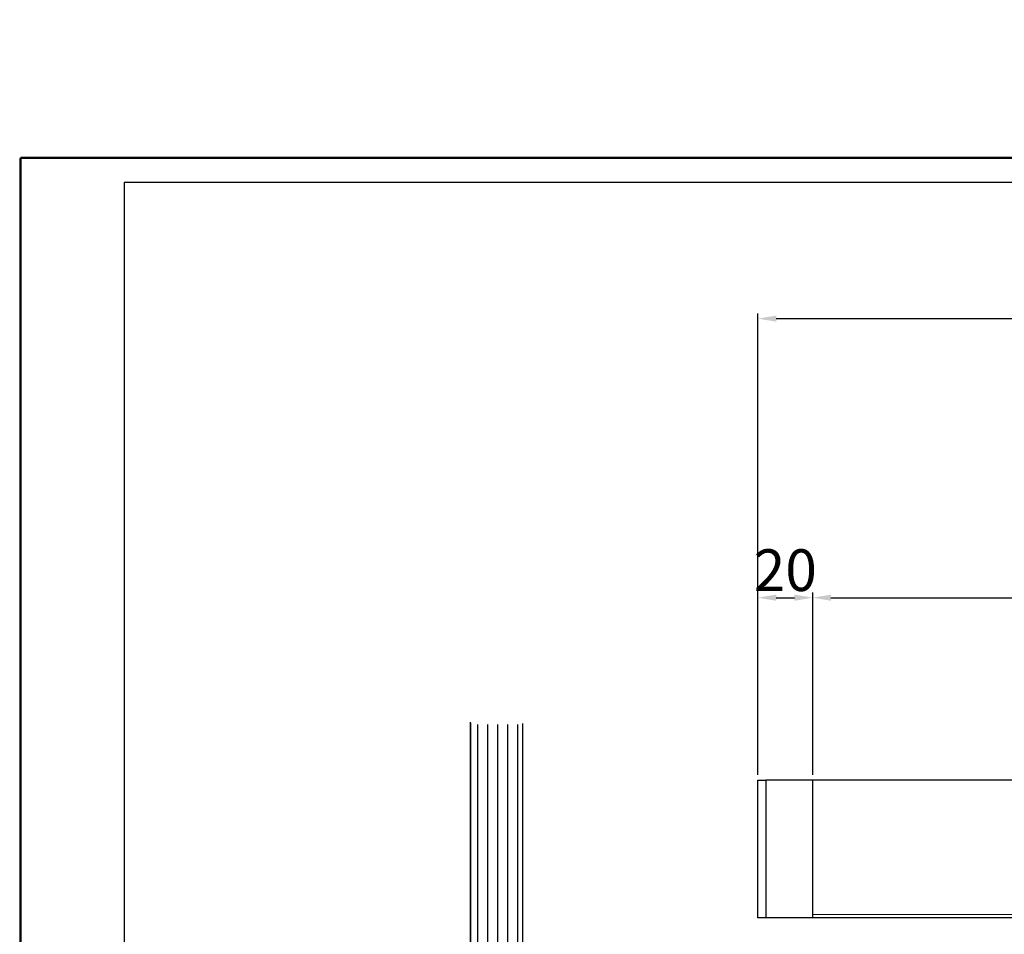
# Model space of a CAD drawing. Extents: x 2513 to 3702, y -2 to 865.
# Drawn here: x 2513 to 2702, y 690 to 865 of the extents above; entities that cross this region are included whole.
import ezdxf

# ---------------------------------------------------------------- set-up
doc = ezdxf.new("R2010")
doc.units = 0
doc.header["$MEASUREMENT"] = 0
doc.header["$PDMODE"] = 35
doc.header["$PDSIZE"] = 3
for name, color, linetype in [('01_ZRahmen', 7, 'Continuous'), ('02_Bemassung', 4, 'Continuous'), ('05_Schraffur', 1, 'Continuous'), ('11_Glas', 7, 'Continuous'), ('2', 7, 'Continuous'), ('4', 7, 'Continuous'), ('Normteile_KS', 8, 'Continuous')]:
    doc.layers.add(name, color=color, linetype=linetype)
doc.styles.get("Standard").update_dxf_attribs({"font": 'ARIAL.TTF'})
doc.dimstyles.new('Dorma', dxfattribs={"dimscale": 0, "dimtxt": 8, "dimasz": 3.5, "dimexe": 1, "dimexo": 1, "dimgap": 1.2, "dimtad": 1, "dimdec": 0, "dimzin": 9, "dimtxsty": 'STANDARD', "dimcen": 0, "dimclrd": 4, "dimclre": 4, "dimclrt": 4, "dimadec": 0, "dimazin": 2, "dimtp": 0.1, "dimtm": 0.1, "dimtfac": 1, "dimtdec": 0, "dimtmove": 0, "dimatfit": 3, "dimfxl": 1, "dimtolj": 1, "dimtzin": 0, "dimarcsym": 0})

# ---------------------------------------------------------------- blocks, each defined once
blk = doc.blocks.new('A0_ZRahmen')
at = {"layer": '01_ZRahmen', "color": 1}
blk.add_lwpolyline([(1188.8001, 0.2), (1188.8001, 840.79999), (0.2, 840.79999), (0.2, 0.2)], close=True, dxfattribs=at)
at = {"layer": '01_ZRahmen'}
blk.add_lwpolyline([(1184, 5), (1184, 836), (20, 836), (20, 5)], close=True, dxfattribs=at)
blk = doc.blocks.new('*D39')
at = {"layer": '02_Bemassung', "color": 4, "lineweight": -2}
for p, q in [((2664.87, 720.53), (2664.87, 755.53)), ((3341.79, 720.53), (3341.79, 755.53)), ((2668.37, 754.53), (3338.29, 754.53))]:
    blk.add_line(p, q, dxfattribs=at)
at = {"layer": '02_Bemassung', "color": 4}
for points in [[(2668.37, 755.11), (2668.37, 753.94), (2664.87, 754.53)], [(3338.29, 755.11), (3338.29, 753.94), (3341.79, 754.53)]]:
    blk.add_solid(points, dxfattribs=at)
at = {"layer": 'Defpoints', "color": 0}
for p in [(3341.79, 754.53), (2664.87, 719.53), (3341.79, 719.53)]:
    blk.add_point(p, dxfattribs=at)
at = {"layer": '02_Bemassung', "color": 4, "insert": (2957.48, 759.73), "char_height": 8, "attachment_point": 5}
blk.add_mtext('\\A1;L', dxfattribs=at)
blk = doc.blocks.new('*D40')
at = {"layer": '02_Bemassung', "color": 4, "lineweight": -2}
for p, q in [((2654.37, 720.53), (2654.37, 809.06)), ((2657.87, 808.06), (3373.29, 808.06)), ((3376.79, 718.53), (3376.79, 809.06))]:
    blk.add_line(p, q, dxfattribs=at)
at = {"layer": '02_Bemassung', "color": 4}
for points in [[(2657.87, 808.64), (2657.87, 807.48), (2654.37, 808.06)], [(3373.29, 808.64), (3373.29, 807.48), (3376.79, 808.06)]]:
    blk.add_solid(points, dxfattribs=at)
at = {"layer": 'Defpoints', "color": 0}
for p in [(3376.79, 808.06), (2654.37, 719.53), (3376.79, 717.53)]:
    blk.add_point(p, dxfattribs=at)
at = {"layer": '02_Bemassung', "color": 4, "insert": (2969.73, 813.4), "char_height": 8, "attachment_point": 5}
blk.add_mtext('\\A1;LV 1 / LV 2 / LV 3', dxfattribs=at)
blk = doc.blocks.new('Glas Oberlicht')
at = {"layer": '05_Schraffur'}
for p, q in [((1.34, 50.1), (1.34, 134.58)), ((3.26, 50.1), (3.26, 134.58)), ((5.18, 50.1), (5.18, 134.58)), ((7.09, 50.13), (7.09, 134.58)), ((9.01, 50.24), (9.01, 134.58)), ((1.44, 34.08), (1.44, -1.41)), ((3.36, 34.08), (3.36, -2.04)), ((5.28, 34.08), (5.28, -2.04)), ((7.2, 34.08), (7.2, -2.04)), ((9.12, 33.96), (9.12, -1.06))]:
    blk.add_line(p, q, dxfattribs=at)
at = {"layer": '11_Glas'}
for points in [[(9.89, 134.81), (9.89, 51.13), (8.89, 50.13), (0.89, 50.13), (-0.11, 51.13), (-0.11, 135.02)], [(10, -0.2), (10, 33.13), (9, 34.08), (1, 34.08), (0, 33.13), (0, 0)], [(0, 0), (2.09, -2.04), (8.11, -2.04), (10, -0.2)]]:
    blk.add_lwpolyline(points, dxfattribs=at)
at = {"layer": '4', "color": 1, "linetype": 'Continuous'}
for p, q in [((-0.04, 51.08), (-0.04, 134.89)), ((0.11, -0.11), (0.11, 33.24))]:
    blk.add_line(p, q, dxfattribs=at)
blk = doc.blocks.new('*D73')
at = {"layer": '02_Bemassung', "color": 4, "lineweight": -2}
for p, q in [((2654.37, 720.53), (2654.37, 755.53)), ((2664.87, 720.53), (2664.87, 755.53)), ((2657.87, 754.53), (2661.37, 754.53))]:
    blk.add_line(p, q, dxfattribs=at)
at = {"layer": '02_Bemassung', "color": 4}
for points in [[(2657.87, 755.11), (2657.87, 753.94), (2654.37, 754.53)], [(2661.37, 755.11), (2661.37, 753.94), (2664.87, 754.53)]]:
    blk.add_solid(points, dxfattribs=at)
at = {"layer": 'Defpoints', "color": 0}
for p in [(2664.87, 754.53), (2654.37, 719.53), (2664.87, 719.53)]:
    blk.add_point(p, dxfattribs=at)
at = {"layer": '02_Bemassung', "color": 4, "insert": (2659.62, 759.81), "char_height": 8, "attachment_point": 5}
blk.add_mtext('\\A1;20', dxfattribs=at)

msp = doc.modelspace()

# ---------------------------------------------------------------- linework, layer by layer
at = {"layer": '01_ZRahmen', "color": 1}
msp.add_lwpolyline([(3701.43, -1.85), (3701.43, 838.75), (2512.83, 838.75), (2512.83, -1.85)], close=True, dxfattribs=at)
at = {"layer": '02_Bemassung', "color": 6, "linetype": 'Continuous', "lineweight": 5}
msp.add_lwpolyline([(3341.79, 693.74), (2664.87, 693.74), (2664.87, 719.53), (3341.79, 719.53)], close=True, dxfattribs=at)
at = {"layer": '2', "color": 1, "linetype": 'Continuous'}
for p, q in [((3375.29, 719.53), (2655.87, 719.53)), ((3375.29, 693.1), (2655.87, 693.1))]:
    msp.add_line(p, q, dxfattribs=at)
at = {"layer": '2', "color": 6, "linetype": 'Continuous'}
msp.add_line((2664.87, 693.1), (2664.87, 719.53), dxfattribs=at)
at = {"layer": 'Normteile_KS'}
msp.add_lwpolyline([(2654.37, 719.53), (2655.87, 719.53), (2655.87, 693.1), (2654.37, 693.1)], close=True, dxfattribs=at)

# ---------------------------------------------------------------- block references
msp.add_blockref('Glas Oberlicht', (2599.34, 595.6))
at = {"layer": '01_ZRahmen'}
msp.add_blockref('A0_ZRahmen', (2512.83, -1.85), dxfattribs=at)

# ---------------------------------------------------------------- dimensions: what is measured, and where the dimension line sits
at = {"layer": '02_Bemassung'}
for base, p1, p2, text, picture, middle in [((3376.79, 808.06), (2654.37, 719.53), (3376.79, 717.53), 'LV 1 / LV 2 / LV 3', '*D40', (2969.73, 808.06)), ((2664.87, 754.53), (2654.37, 719.53), (2664.87, 719.53), '20', '*D73', (2659.62, 754.53)), ((3341.79, 754.53), (2664.87, 719.53), (3341.79, 719.53), 'L', '*D39', (2957.48, 754.53))]:
    dim = msp.add_linear_dim(base=base, p1=p1, p2=p2, text=text, dimstyle='Dorma', override={"dimscale": 1}, dxfattribs=at)
    dim.commit()
    dim.dimension.update_dxf_attribs({"geometry": picture, "text_midpoint": middle, "dimtype": 160})

doc.saveas('drawing.dxf')
